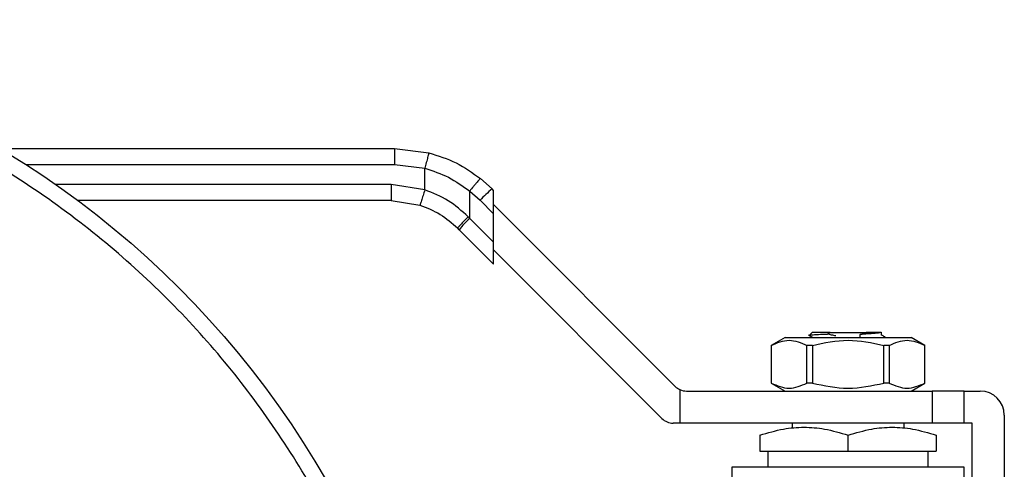
# Model space of a CAD drawing. Extents: x 0.4 to 10.6, y 0.4 to 8.1.
# Drawn here: x 3.1 to 3.3, y 3.2 to 3.3 of the extents above; entities that cross this region are included whole.
import ezdxf

# ---------------------------------------------------------------- set-up
doc = ezdxf.new("R2010")
doc.units = 0
doc.linetypes.add('SLD-SOLID', pattern=[0])
doc.layers.get('0').update_dxf_attribs({"linetype": 'CONTINUOUS'})

msp = doc.modelspace()

# ---------------------------------------------------------------- linework, layer by layer
at = {"color": 7, "linetype": 'SLD-SOLID'}
for p, q in [((3.13372748354716, 3.228952577415205), (3.198386421349441, 3.228952577415199)), ((3.198386421349441, 3.22895257741512), (3.204011130315844, 3.228242688966558)), ((3.198397794385167, 3.226327905499188), (3.203370310351711, 3.22570032292556)), ((3.203370535342907, 3.222183198577267), (3.203370310351709, 3.22570032292556)), ((3.203370535342909, 3.222183198577267), (3.19785420703312, 3.223047065604169)), ((3.214393819799195, 3.222322120690105), (3.21248504315002, 3.224026369512146)), ((3.210714849624504, 3.217513858482744), (3.210715140505153, 3.221972629808637)), ((3.210715140505153, 3.221972629808637), (3.212402318837659, 3.220466197379238)), ((3.214629810642473, 3.222086129846713), (3.214393819799206, 3.222322120690114)), ((3.21462981064241, 3.218238705574526), (3.21462981064241, 3.222086129846973)), ((3.197842893896541, 3.220422393688159), (3.146532315380568, 3.220422393688159)), ((3.197842893896541, 3.220422393688159), (3.202556654807266, 3.219684245770949)), ((3.212402318836969, 3.22046619737993), (3.214629810642397, 3.21823870557454)), ((3.21462981064241, 3.219766225709156), (3.244372873060441, 3.190023163291098)), ((3.214629810642396, 3.213598897298752), (3.214629810642397, 3.21823870557454)), ((3.210714849624504, 3.217513858482744), (3.210471652935966, 3.217761918938821)), ((3.214629810642396, 3.213598897298752), (3.210714849624504, 3.217513858482744)), ((3.208994503926401, 3.21565793504651), (3.208746605983509, 3.215905832989432)), ((3.208994503926401, 3.21565793504651), (3.214629810642329, 3.210022628330714)), ((3.21462981064242, 3.210022628330487), (3.21462981064242, 3.213598897298737)), ((3.242198523651522, 3.184773819459378), (3.21462981064242, 3.212342532467638)), ((3.230667698834579, 3.203728337516988), (3.230774040866599, 3.203621995484975)), ((3.23089557461778, 3.203500461733793), (3.230910766336718, 3.203485270014839)), ((3.266195504208426, 3.198478403181032), (3.266939424605115, 3.198047065604192)), ((3.266795167119725, 3.198834467178939), (3.266357812563925, 3.198397112464175)), ((3.269299905060551, 3.198592358638203), (3.269754494166956, 3.198834467178119)), ((3.269754494167078, 3.198834467177929), (3.275646859399231, 3.198834467177929)), ((3.274675112317135, 3.198022899601717), (3.274692001900395, 3.198516060176011)), ((3.274692753555398, 3.198516034750113), (3.27568776741826, 3.198813714712443)), ((3.275646859399675, 3.198834467179215), (3.275687543916873, 3.198813828670846)), ((3.276193012223569, 3.198834467179163), (3.27564685939936, 3.198834467179163)), ((3.275687767418395, 3.198813714712848), (3.276193012223569, 3.198834467179163)), ((3.278196702590037, 3.1983970877962), (3.278196702590043, 3.198895206282333)), ((3.262375284143188, 3.198047065604192), (3.260102251585686, 3.196734729645252)), ((3.262375284143188, 3.198047065604192), (3.283026069425097, 3.198047065604192)), ((3.266402048976133, 3.198379997408356), (3.266357812563925, 3.198397112464175)), ((3.285299101982599, 3.196734729645252), (3.283026069425097, 3.198047065604192)), ((3.260102251587278, 3.196734729645252), (3.260102251587278, 3.190566750643539)), ((3.260112426017844, 3.196734729645252), (3.260102251587267, 3.196734729645252)), ((3.260112426017844, 3.196734729645252), (3.260112426017844, 3.190566750643546)), ((3.266844951976402, 3.196734729645252), (3.265968150825594, 3.196734729645252)), ((3.265968150825575, 3.190566750643546), (3.265968150825575, 3.196734729645252)), ((3.266844951976392, 3.196734729645252), (3.266844951976392, 3.190566750643546)), ((3.279433202742684, 3.196734729645246), (3.278556401591873, 3.196734729645252)), ((3.278556401591883, 3.190566750643546), (3.278556401591883, 3.196734729645252)), ((3.27943320274267, 3.196734729645246), (3.27943320274267, 3.19056675064354)), ((3.285299101980992, 3.196734729645246), (3.285288927550416, 3.196734729645246)), ((3.285288927550381, 3.19056675064354), (3.285288927550383, 3.196734729645246)), ((3.285299101980979, 3.190566750643539), (3.285299101980979, 3.196734729645252)), ((3.260102251587289, 3.190566750643539), (3.262375284142303, 3.189254414686035)), ((3.260112426017841, 3.190566750643539), (3.260102251587264, 3.190566750643539)), ((3.266844951976393, 3.190566750643549), (3.265968150825584, 3.190566750643549)), ((3.279433202742675, 3.190566750643523), (3.278556401591866, 3.190566750643528)), ((3.283026069425982, 3.189254414686035), (3.285299101980997, 3.190566750643539)), ((3.285299101980983, 3.190566750643534), (3.285288927550417, 3.190566750643534)), ((3.245141621666033, 3.189490163448971), (3.245141621666036, 3.184005070853524)), ((3.246228796370429, 3.18925441468554), (3.286480204343184, 3.189254414685545)), ((3.286480204343184, 3.189254414685545), (3.286480204343189, 3.184005070853524)), ((3.291729548175207, 3.189254414685535), (3.286480204343184, 3.189254414685545)), ((3.291729548175216, 3.184005070853515), (3.291729548175207, 3.189254414685535)), ((3.291729548175205, 3.189254414685535), (3.294354220091216, 3.189254414685538)), ((3.245141621666036, 3.184005070853524), (3.244054446961702, 3.184005070853515)), ((3.286480204343189, 3.184005070853524), (3.245141621666036, 3.184005070853524)), ((3.263514325078098, 3.184005070853524), (3.263514325078098, 3.183161832652623)), ((3.28188702849017, 3.183161962202965), (3.28188702849017, 3.184005070853524)), ((3.291729548175216, 3.184005070853515), (3.286480204343189, 3.184005070853524)), ((3.293041884133216, 3.184005070853519), (3.29172954817521, 3.184005070853515)), ((3.293041884133224, 3.167600871378454), (3.293041884133216, 3.184005070853519)), ((3.298291227965245, 3.185317406811529), (3.298291227965245, 3.167600871378454)), ((3.258264981246077, 3.182045606216905), (3.25826498124606, 3.179411895000501)), ((3.272700676783472, 3.179411895000501), (3.272700676784152, 3.182045606216905)), ((3.2871363723222, 3.182045606216905), (3.287136372321938, 3.179411895000501)), ((3.25826498124606, 3.179411895000501), (3.272700676783472, 3.179411895000501)), ((3.259577317204081, 3.179411895000863), (3.259577317204081, 3.176787223084485)), ((3.272700676783472, 3.179411895000501), (3.287136372321938, 3.179411895000501)), ((3.285824036364187, 3.176787223084488), (3.285824036364187, 3.179411895000866)), ((3.253671805393054, 3.176787223083934), (3.253671805393054, 3.15710163589886)), ((3.291729548175219, 3.176787223083934), (3.253671805393067, 3.176787223083937)), ((3.258014026065966, 3.176788872436695), (3.258015675414821, 3.176787223083572)), ((3.287136372322192, 3.176787223083572), (3.287136372322192, 3.176792762772329)), ((3.287385678153464, 3.176787223083572), (3.287387327502319, 3.176788872436695)), ((3.291729548175206, 3.158414519671493), (3.291729548175206, 3.176787223083937))]:
    msp.add_line(p, q, dxfattribs=at)
at = {"color": 8, "linetype": 'SLD-SOLID'}
for p, q in [((3.137979689139832, 3.226327905499188), (3.198397794385167, 3.226327905499188)), ((3.19785420703312, 3.223047065604169), (3.142886704665481, 3.223047065604175))]:
    msp.add_line(p, q, dxfattribs=at)
at = {"color": 7, "linetype": 'SLD-SOLID'}
for centre, radius in [((3.057077317204092, 3.100015569541171), 0.1500000000000001), ((3.057077317204091, 3.100015569541171), 0.1049868766404205)]:
    msp.add_circle(centre, radius, dxfattribs=at)
for centre, radius, start, end in [((3.226262367513725, 3.207590106844675), 0.01891810394289301, 128.8559501533934, 137.1076796557228), ((3.222404284486182, 3.204953055012359), 0.01715857427664215, 132.9421120460554, 141.4000186531308), ((3.246228796370364, 3.191879086601551), 0.002624671916006115, 225.0000000081856, 245.5301994807111), ((3.246228796370364, 3.191879086601551), 0.00262467191601079, 245.5301994807111, 270.0000000014259), ((3.294354220091229, 3.185317406811522), 0.003937007874015741, 2.106384421602028e-07, 90.00000000019388), ((3.244054446961702, 3.186629742769525), 0.002624671916010346, 224.9999999994936, 270.0000000000008)]:
    msp.add_arc(centre, radius, start, end, dxfattribs=at)
for points, knots in [([(3.193234366268508, 3.043617472783092), (3.194899683402983, 3.047972211552731), (3.198265384422267, 3.056773387264113), (3.201716834418707, 3.070634681130656), (3.203929124042685, 3.084967069551806), (3.20469656922551, 3.099624431985935), (3.203999986214991, 3.114380775261019), (3.201822792732268, 3.129018089738397), (3.198203701056145, 3.143315935656312), (3.193220799304028, 3.157068061802598), (3.186990280878098, 3.170090526641857), (3.179651300470731, 3.182240757801857), (3.171260252346942, 3.193541811021278), (3.161795242721478, 3.20404051860896), (3.1511981532636, 3.213728584468886), (3.139532204143019, 3.222458722586584), (3.126933109128227, 3.230063198245336), (3.113570237553874, 3.236401543516271), (3.099639373538114, 3.241368633736978), (3.085353291720034, 3.244900362990958), (3.070931080129679, 3.246976294897618), (3.056587309248741, 3.24761907168602), (3.042470829427696, 3.246888136884666), (3.028546411026644, 3.244830452585177), (3.01476545735836, 3.241428384588541), (3.00115154232074, 3.236625753258316), (2.987903877031619, 3.230424975258578), (2.975234688940757, 3.222873955753174), (2.963345036316494, 3.214063319734974), (2.952418167324408, 3.204121567939015), (2.942596512616972, 3.193214581900611), (2.934026308537821, 3.181515727885075), (2.926665437313719, 3.169273769318131), (2.922821976277158, 3.160670488286207), (2.920920267990176, 3.156413665938329)], [0, 0, 0, 0, 0.03019927960703329, 0.06103446848104295, 0.09237731951695967, 0.1240855835602901, 0.1560065013251988, 0.1879810283853639, 0.219848516094272, 0.2514515109495352, 0.2826403188801719, 0.3132770126189022, 0.3433218470164742, 0.3737463649699663, 0.4047657780335958, 0.4362468377733812, 0.4680433626759662, 0.4999999999999999, 0.5319566373240335, 0.5637531622266185, 0.5952342219664041, 0.6262536350300336, 0.6566781529835257, 0.6867229873810977, 0.717359681119828, 0.7485484890504647, 0.7801514839057282, 0.8120189716146363, 0.8439934986748012, 0.8759144164397098, 0.9076226804830401, 0.9389655315189567, 0.9698007203929664, 1, 1, 1, 1]), ([(3.198386421349431, 3.228952576033016), (3.198387849695159, 3.228917515723457), (3.198390046944419, 3.22886358183497), (3.198392690886796, 3.228536291807924), (3.198394511070259, 3.228197547253917), (3.198395978753836, 3.227777057422919), (3.198397399006885, 3.227165991889776), (3.198397638621247, 3.226658079481596), (3.198397794385168, 3.226327905499189)], [0, 0, 0, 0, 0.2394568310368327, 0.3683606387044543, 0.4999999721509248, 0.631639309571827, 0.7605431287709605, 1, 1, 1, 1]), ([(3.204011127182028, 3.228242676751902), (3.204003673519281, 3.228208043333565), (3.203992217648331, 3.228154813668565), (3.203912815309491, 3.227834973133969), (3.203830092888375, 3.227505422326854), (3.203726982384623, 3.227097774571766), (3.203577001692143, 3.2265076100666), (3.20345169851223, 3.22601820566168), (3.203370310365212, 3.225700322925694)], [0, 0, 0, 0, 0.2407604542014057, 0.3700356169803402, 0.5017949740930364, 0.6332919724312984, 0.7618122151335864, 1, 1, 1, 1]), ([(3.204011130315844, 3.228242688966558), (3.205540224449693, 3.227761818645477), (3.20858839075483, 3.226803229715329), (3.211189009179981, 3.224949958477335), (3.21248504315002, 3.224026369512146)], [0, 0, 0, 0, 0.5016439330332593, 1, 1, 1, 1]), ([(3.203370310351709, 3.22570032292556), (3.204692950204346, 3.225275662912095), (3.207341342121906, 3.224425343647079), (3.209589660353225, 3.222790841340557), (3.210715140505166, 3.221972629808637)], [0, 0, 0, 0, 0.4994124335853212, 1, 1, 1, 1]), ([(3.212485042715586, 3.224026368966381), (3.212451710570153, 3.224006291303389), (3.212400384874365, 3.223975375200946), (3.212168810292054, 3.223724661173148), (3.211935903649483, 3.223459591798373), (3.211653481566112, 3.223126677718669), (3.211250411598514, 3.222640969784038), (3.210925862334246, 3.222235737276645), (3.210715140505153, 3.221972629808637)], [0, 0, 0, 0, 0.2391796866987149, 0.3682950400668032, 0.5002411847862046, 0.6321518379699039, 0.761165264983655, 1, 1, 1, 1]), ([(3.203370535345616, 3.22218319857727), (3.20326935356534, 3.221868594743724), (3.203113696940201, 3.221384612638919), (3.202925329038607, 3.220802431554488), (3.202795239291821, 3.22040188994457), (3.202689849199463, 3.220079374014572), (3.202587218674313, 3.219768035466479), (3.202568692901832, 3.219717246795036), (3.202556650559327, 3.219684232540032)], [0, 0, 0, 0, 0.2394386483287231, 0.3683490429322611, 0.5000001507444813, 0.6316512352865039, 0.7605615641521287, 1, 1, 1, 1]), ([(3.210471652935966, 3.217761918938821), (3.209417781712533, 3.218714913133272), (3.207316780121436, 3.220614805904161), (3.204683133671047, 3.221661520446253), (3.203370535342907, 3.222183198577267)], [0, 0, 0, 0, 0.5016042005389778, 0.9999999999999999, 0.9999999999999999, 0.9999999999999999, 0.9999999999999999]), ([(3.202556654807266, 3.219684245770949), (3.203698549894074, 3.219240090168112), (3.205988057070683, 3.218349555256478), (3.207825560235602, 3.216721761968817), (3.208746605982325, 3.215905832988248)], [0, 0, 0, 0, 0.4987514773805799, 1, 1, 1, 1]), ([(3.210471652935938, 3.217761918938821), (3.210245231282884, 3.217533162378223), (3.209774613814128, 3.217057691803488), (3.209188346284288, 3.216440780019157), (3.208797831260164, 3.216006740362636), (3.208763245670227, 3.215938611086227), (3.208746605983543, 3.215905832989465)], [0, 0, 0, 0, 0.2405580385327598, 0.4999999498987371, 0.7594418892048441, 1, 1, 1, 1]), ([(3.266357812563925, 3.198397112464175), (3.266450277496874, 3.19841957580721), (3.266635306860372, 3.198464526665134), (3.267717301646466, 3.19852818449615), (3.268791149306575, 3.198572288129605), (3.269300325053595, 3.198593200314215)], [0, 0, 0, 0, 0.3443803682479368, 0.6891313096269919, 0.9999999999999999, 0.9999999999999999, 0.9999999999999999, 0.9999999999999999]), ([(3.270716798333994, 3.198284573727986), (3.270478918380664, 3.198325890965061), (3.270002330631645, 3.198408669226692), (3.269534560643608, 3.19853187184655), (3.269300269386722, 3.198593580159174)], [0, 0, 0, 0, 0.4991314900976661, 1, 1, 1, 1]), ([(3.27810198345187, 3.198834467178978), (3.277982823337628, 3.198807940191704), (3.277744654039906, 3.198754919816807), (3.27697532668805, 3.19867523676325), (3.27595517432185, 3.198595600934348), (3.275113191767445, 3.198542565150864), (3.274692001900395, 3.198516034750113)], [0, 0, 0, 0, 0.2501473298684449, 0.4999778177519695, 0.7498709737376829, 1, 1, 1, 1]), ([(3.278101983451847, 3.198834467178978), (3.278046138722547, 3.198834467178978), (3.277937415160354, 3.198834467178978), (3.277387374246234, 3.198834467178978), (3.276666031984043, 3.198834467178978), (3.276193012223509, 3.198834467178978)], [0, 0, 0, 0, 0.2666251166306303, 0.5190898552652949, 1, 1, 1, 1]), ([(3.260112426017443, 3.196734729645947), (3.2610882858636, 3.197151424595266), (3.263040180437994, 3.197984889169054), (3.264992102401413, 3.197151474377219), (3.265968150825389, 3.196734729645957)], [0, 0, 0, 0, 0.4999552019657378, 1, 1, 1, 1]), ([(3.266844951976208, 3.196734729645938), (3.268796680048466, 3.197151424595265), (3.272700485958643, 3.197984889169068), (3.276604313125071, 3.197151474377211), (3.278556401592067, 3.196734729645938)], [0, 0, 0, 0, 0.4999552019658519, 1, 1, 1, 1]), ([(3.278831630980152, 3.198047065604192), (3.278788522398106, 3.198072044039865), (3.27857683584675, 3.198194701725527), (3.278365222367721, 3.19831746398109), (3.278196702590037, 3.198415226506004)], [0, 0, 0, 0, 0.2036434613820055, 1, 1, 1, 1]), ([(3.279433202742888, 3.196734729645952), (3.280409070969, 3.197151424595271), (3.282360982304802, 3.197984889169056), (3.284312887507803, 3.197151474377209), (3.285288927550817, 3.196734729645942)], [0, 0, 0, 0, 0.4999552019668299, 1, 1, 1, 1]), ([(3.260112426017844, 3.190566750643546), (3.261088324761881, 3.190150403519346), (3.263040229769545, 3.189317663399927), (3.264992141300248, 3.190150372939227), (3.265968150825575, 3.190566750643546)], [0, 0, 0, 0, 0.4999724577811004, 1, 1, 1, 1]), ([(3.266844951976392, 3.190566750643546), (3.268796749464469, 3.190150403519346), (3.272700559479788, 3.189317663399927), (3.276604382541224, 3.190150372939228), (3.278556401591883, 3.190566750643546)], [0, 0, 0, 0, 0.4999724577831304, 1, 1, 1, 1]), ([(3.27943320274267, 3.19056675064354), (3.280409101486715, 3.190150403519347), (3.282361006494365, 3.189317663399952), (3.284312918025069, 3.190150372939236), (3.285288927550381, 3.19056675064354)], [0, 0, 0, 0, 0.4999724577885327, 1, 1, 1, 1]), ([(3.258264981246046, 3.182045606216967), (3.259544806019595, 3.182425217729735), (3.261913105497588, 3.183127684009579), (3.265483033855788, 3.183430246987004), (3.269052182147222, 3.18312753215714), (3.271420793130789, 3.182425143385781), (3.27270067678414, 3.182045606216952)], [0, 0, 0, 0, 0.2701987706857168, 0.4999993911629017, 0.7298236771019478, 1, 1, 1, 1]), ([(3.27270067678414, 3.182045606216952), (3.273981104379061, 3.182425423469763), (3.27634958740318, 3.183127994016601), (3.279918678040375, 3.183430039508219), (3.283487693333123, 3.183127938070709), (3.285856034710991, 3.182425401268024), (3.287136371830087, 3.182045606381015)], [0, 0, 0, 0, 0.2703129801459046, 0.5000139853388209, 0.7297050756359245, 0.9999999999999999, 0.9999999999999999, 0.9999999999999999, 0.9999999999999999])]:
    msp.add_open_spline(points, degree=3, knots=knots, dxfattribs=at)
for points in [[(3.197854207032619, 3.223047065604169), (3.197854036978387, 3.222703136355479), (3.197853696869921, 3.222015277858095), (3.197851080716148, 3.221147705844947), (3.197847341216347, 3.220540752529581), (3.197844376336573, 3.2204618466353), (3.197842893896687, 3.220422393688159)], [(3.269754494166956, 3.198834467178119), (3.269326504954254, 3.198834467178119), (3.268470526528856, 3.198834467178119), (3.267536655379643, 3.198834467178119), (3.266912369826256, 3.198834467178119), (3.266834234688022, 3.198834467178119), (3.266795167118905, 3.198834467178119)]]:
    msp.add_open_spline(points, degree=3, dxfattribs=at)

doc.saveas('drawing.dxf')
